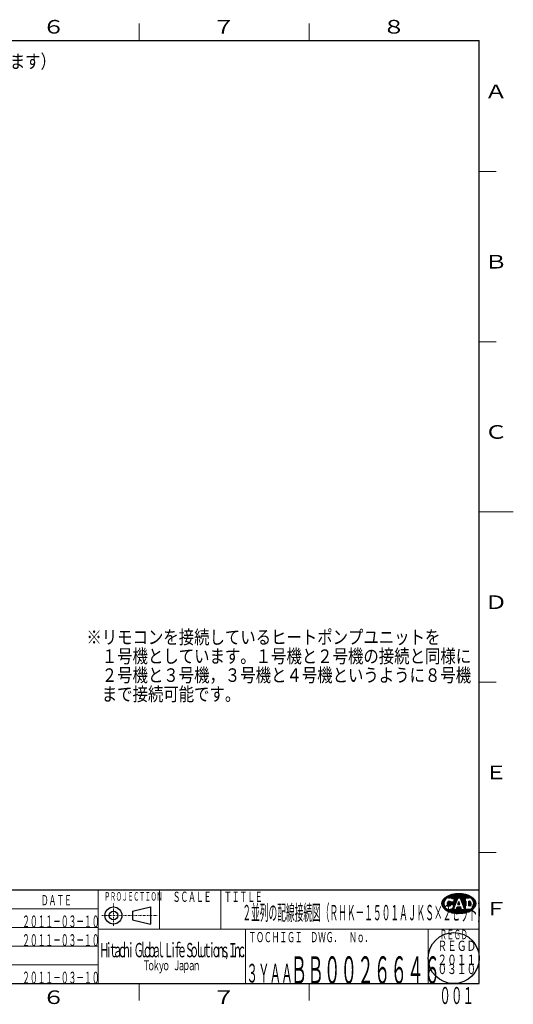
# Model space of a CAD drawing. Extents: x 0 to 420, y 0 to 297.
# Drawn here: x 275 to 420, y 4 to 293 of the extents above; entities that cross this region are included whole.
import ezdxf

# ---------------------------------------------------------------- set-up
doc = ezdxf.new("R2010")
doc.units = 0
doc.linetypes.add('DASHDOT', pattern=[1, 0.5, -0.25, 0, -0.25])
for name, color, linetype in [('M0', 3, 'CONTINUOUS'), ('M69', 7, 'CONTINUOUS'), ('M73', 7, 'CONTINUOUS'), ('M74', 7, 'CONTINUOUS'), ('M75', 7, 'CONTINUOUS'), ('M79', 7, 'CONTINUOUS')]:
    doc.layers.add(name, color=color, linetype=linetype)
doc.styles.get("Standard").update_dxf_attribs({"font": 'txt', "bigfont": 'BIGFONT'})

msp = doc.modelspace()

# ---------------------------------------------------------------- linework, layer by layer
at = {"layer": 'M74', "linetype": 'CONTINUOUS', "lineweight": 25}
msp.add_circle((402.5, 17.5), 7.5, dxfattribs=at)
at = {"layer": 'M79', "color": 7, "linetype": 'CONTINUOUS', "lineweight": 13}
for p, q in [((310, 287), (310, 292)), ((360, 287), (360, 292)), ((410, 248.5), (415, 248.5)), ((410, 198.5), (415, 198.5)), ((410, 148.5), (420, 148.5)), ((410, 98.5), (415, 98.5)), ((410, 48.5), (415, 48.5)), ((298, 37.5), (298, 10)), ((316, 37.5), (316, 26)), ((334, 37.5), (334, 26)), ((240, 32), (298, 32)), ((240, 26.5), (298, 26.5)), ((298, 26), (410, 26)), ((341.3, 26), (341.3, 10)), ((395, 26), (395, 10)), ((248, 21), (298, 21)), ((240, 15.5), (298, 15.5)), ((310, 5), (310, 10)), ((360, 5), (360, 10))]:
    msp.add_line(p, q, dxfattribs=at)
at = {"layer": 'M79', "color": 7, "linetype": 'CONTINUOUS', "lineweight": 25}
for p, q in [((25, 287), (410, 287)), ((410, 10), (410, 287)), ((240, 37.5), (410, 37.5)), ((399.417424, 34.7), (400.012957, 34.7)), ((399.669873, 35), (400.327658, 35)), ((400, 35.3), (408, 35.3)), ((400.429286, 35.6), (407.570714, 35.6)), ((400.990983, 35.2), (401.3, 35.2)), ((401, 35.9), (407, 35.9)), ((401.820551, 36.2), (406.179449, 36.2)), ((401.963325, 35), (402.1, 35)), ((402.1, 35.2), (402.1, 34.894427)), ((402.1, 35.2), (402.5, 35.2)), ((403.65, 35.2), (402.317588, 31.8)), ((402.5, 35.2), (402.5, 33.9)), ((402.5, 35), (403.571623, 35)), ((402.5, 34.7), (403.454057, 34.7)), ((403.65, 35.2), (404.35, 35.2)), ((404.35, 35.2), (405.682412, 31.8)), ((404.428377, 35), (405.8, 35)), ((404.545943, 34.7), (405.8, 34.7)), ((405.8, 35.2), (407.009017, 35.2)), ((405.8, 35.2), (405.8, 34.2)), ((407.672342, 35), (408.330127, 35)), ((407.987043, 34.7), (408.582576, 34.7)), ((308.078572, 31.251659), (313.342243, 32.501659)), ((313.342243, 32.501659), (313.342243, 27.501659)), ((399, 33.5), (399.6, 33.5)), ((399.025063, 33.8), (399.623215, 33.8)), ((399.025063, 33.2), (399.623215, 33.2)), ((399.101021, 34.1), (399.694602, 34.1)), ((399.101021, 32.9), (399.694602, 32.9)), ((399.230304, 34.4), (399.820116, 34.4)), ((399.230304, 32.6), (399.820116, 32.6)), ((399.417424, 32.3), (400.012957, 32.3)), ((399.669873, 32), (400.327658, 32)), ((400.6, 33.5), (402.983794, 33.5)), ((400.648612, 33.8), (403.10136, 33.8)), ((400.648612, 33.2), (402.866228, 33.2)), ((400.813454, 34.1), (401.477529, 34.1)), ((400.813454, 32.9), (401.477529, 32.9)), ((400.990983, 34.2), (401.3, 34.2)), ((400.990983, 32.8), (401.3, 32.8)), ((402.5, 33.9), (401.602667, 33.9)), ((402.495826, 33.1), (401.602667, 33.1)), ((401.963325, 32), (402.395965, 32)), ((402.274679, 32.3), (402.513531, 32.3)), ((402.431371, 32.6), (402.631097, 32.6)), ((402.495826, 32.9), (402.748663, 32.9)), ((402.5, 34.4), (403.336491, 34.4)), ((402.5, 34.1), (403.218926, 34.1)), ((403.189003, 31.8), (403.458233, 32.5)), ((403.265926, 32), (404.734074, 32)), ((403.38131, 32.3), (404.61869, 32.3)), ((403.458233, 32.5), (404.541767, 32.5)), ((403.727464, 33.2), (404, 34.108593)), ((403.727464, 33.2), (404.272536, 33.2)), ((403.81745, 33.5), (404.18255, 33.5)), ((403.907436, 33.8), (404.092564, 33.8)), ((403.997422, 34.1), (404.002578, 34.1)), ((404.272536, 33.2), (404, 34.108593)), ((404.810997, 31.8), (404.541767, 32.5)), ((404.663509, 34.4), (405.8, 34.4)), ((404.781074, 34.1), (406, 34.1)), ((404.89864, 33.8), (406, 33.8)), ((405.016206, 33.5), (406, 33.5)), ((405.133772, 33.2), (406, 33.2)), ((405.251337, 32.9), (406, 32.9)), ((405.368903, 32.6), (405.8, 32.6)), ((405.486469, 32.3), (405.8, 32.3)), ((405.604035, 32), (405.8, 32)), ((405.8, 34.2), (406, 34.2)), ((406, 32.8), (405.8, 32.8)), ((405.8, 32.8), (405.8, 31.8)), ((406, 34.2), (406, 32.8)), ((406.8, 34.2), (406.8, 32.8)), ((406.8, 34.2), (407.209017, 34.2)), ((406.8, 34), (407.457775, 34)), ((406.8, 33.7), (407.578709, 33.7)), ((406.8, 33.4), (407.594722, 33.4)), ((406.8, 33.1), (407.511684, 33.1)), ((407.209017, 32.8), (406.8, 32.8)), ((407.672342, 32), (408.330127, 32)), ((407.987043, 32.3), (408.582576, 32.3)), ((408.179884, 34.4), (408.769696, 34.4)), ((408.179884, 32.6), (408.769696, 32.6)), ((408.305398, 34.1), (408.898979, 34.1)), ((408.305398, 32.9), (408.898979, 32.9)), ((408.376785, 33.8), (408.974937, 33.8)), ((408.376785, 33.2), (408.974937, 33.2)), ((408.4, 33.5), (409, 33.5)), ((308.078572, 31.251659), (308.078572, 28.751659)), ((400, 31.7), (408, 31.7)), ((400.429286, 31.4), (407.570714, 31.4)), ((400.990983, 31.8), (401.3, 31.8)), ((401, 31.1), (407, 31.1)), ((401.820551, 30.8), (406.179449, 30.8)), ((402.317588, 31.8), (403.189003, 31.8)), ((404.810997, 31.8), (405.682412, 31.8)), ((407.009017, 31.8), (405.8, 31.8)), ((308.078572, 28.751659), (313.342243, 27.501659)), ((25, 10), (410, 10))]:
    msp.add_line(p, q, dxfattribs=at)
at = {"layer": 'M79', "color": 7, "linetype": 'DASHDOT', "lineweight": 13}
for p, q in [((302.493366, 26.945247), (302.493366, 33.62408)), ((299.09737, 30.001659), (315.354218, 30.001659))]:
    msp.add_line(p, q, dxfattribs=at)
at = {"layer": 'M79', "color": 7, "linetype": 'CONTINUOUS', "lineweight": 25}
for radius in [2.5, 1.25]:
    msp.add_circle((302.493366, 30.001659), radius, dxfattribs=at)
for centre, radius, start, end in [((401.55, 33.5), 1.95, 138.189685, 221.810315), ((400.990983, 34), 1.2, 90, 138.189685), ((401.3, 34), 1.2, 48.189685, 90), ((407.009017, 34), 1.2, 41.810315, 90), ((406.45, 33.5), 1.95, 318.189685, 401.810315), ((400.990983, 33), 1.2, 221.810315, 270), ((401.55, 33.5), 0.95, 138.189685, 221.810315), ((400.990983, 34), 0.2, 90, 138.189685), ((400.990983, 33), 0.2, 221.810315, 270), ((401.3, 34), 0.2, 41.810315, 90), ((401.3, 33), 1.2, 270, 364.780192), ((401.3, 33), 0.2, 270, 318.189685), ((400.740983, 33.5), 0.95, 24.901062, 41.810315), ((400.740983, 33.5), 0.95, 318.189685, 335.098938), ((407.009017, 33), 1.2, 270, 318.189685), ((407.209017, 34), 0.2, 41.810315, 90), ((407.209017, 33), 0.2, 270, 318.189685), ((406.65, 33.5), 0.95, 318.189685, 401.810315)]:
    msp.add_arc(centre, radius, start, end, dxfattribs=at)
msp.add_ellipse((404, 33.5), major_axis=(5, 0), ratio=0.6, dxfattribs=at)

# ---------------------------------------------------------------- texts
at = {"layer": 'M0', "width": 0.833333}
for s, p in [('複数台並列設置時の配線接続図（本図はＲＨＫ－１５０１ＡＪＫＳ×２セット接続を示しています）', (82.080664, 278.836239)), ('※リモコンを接続しているヒートポンプユニットを', (294.537334, 109.738058)), ('\u3000１号機としています。１号機と２号機の接続と同様に', (294.537334, 104.168859)), ('\u3000２号機と３号機，３号機と４号機というように８号機', (294.537334, 98.599661)), ('\u3000まで接続可能です。', (294.537334, 93.030462))]:
    msp.add_text(s, height=3.978, dxfattribs=at).set_placement(p)
at = {"layer": 'M0', "color": 7, "width": 0.416667}
msp.add_text('２並列の配線接続図（ＲＨＫ－１５０１ＡＪＫＳ×２セット）', height=4.5, dxfattribs=at).set_placement((340.38947, 28.598479))
at = {"layer": 'M69', "width": 0.5}
msp.add_text('００１', height=5, dxfattribs=at).set_placement((398.25, 4))
at = {"layer": 'M73'}
for s, height, width, p in [('ＢＢ００２６６４６', 8, 0.447917, (354.558346, 10)), ('３ＹＡＡ', 5.5, 0.454545, (341.549988, 10.3))]:
    msp.add_text(s, height=height, dxfattribs=dict(at, width=width)).set_placement(p)
at = {"layer": 'M74', "width": 0.694444}
for s, p in [('ＲＥＧＤ', (397.708333, 19.6)), ('２０１１', (397.708333, 15.5)), ('０３１０', (397.708333, 12.8))]:
    msp.add_text(s, height=3, dxfattribs=at).set_placement(p)
at = {"layer": 'M75', "width": 0.47619}
for p in [(275.666667, 26.5), (275.666667, 21), (275.666667, 10)]:
    msp.add_text('２０１１－０３－１０', height=3.5, dxfattribs=at).set_placement(p)
at = {"layer": 'M79', "color": 7}
for s, height, width, p in [('６', 4, 1.25, (281.5, 289)), ('７', 4, 1.25, (331.5, 289)), ('８', 4, 1.25, (381.5, 289)), ('Ａ', 4, 1.25, (411.5, 270)), ('Ｂ', 4, 1.25, (411.5, 220)), ('Ｃ', 4, 1.25, (411.5, 170)), ('Ｄ', 4, 1.25, (411.5, 120)), ('Ｅ', 4, 1.25, (411.5, 70)), ('ＤＡＴＥ', 3, 0.555556, (281.166667, 33)), ('ＰＲＯＪＥＣＴＩＯＮ', 2.5, 0.5, (299.816162, 34.347473)), ('ＳＣＡＬＥ', 3, 0.555556, (319.896495, 34.001312)), ('ＴＩＴＬＥ', 3, 0.555556, (334.966502, 34.001312)), ('Ｆ', 4, 1.25, (411.5, 30)), ('ＴＯＣＨＩＧＩ\u3000ＤＷＧ．\u3000Ｎｏ．', 3, 0.555556, (342.164164, 22.153)), ('ＲＥＧＤ．', 2.8, 0.535714, (398.43067, 23.014603)), ('Ｈ', 4.2, 0.515873, (298.321647, 17.727871)), ('ｉ', 4.2, 0.515873, (299.621647, 17.727871)), ('ｔ', 4.2, 0.515873, (300.921647, 17.727871)), ('ａ', 4.2, 0.515873, (302.221647, 17.727871)), ('ｃ', 4.2, 0.515873, (303.521647, 17.727871)), ('ｈ', 4.2, 0.515873, (304.821647, 17.727871)), ('ｉ', 4.2, 0.515873, (306.121647, 17.727871)), ('Ｇ', 4.2, 0.515873, (308.421647, 17.727871)), ('ｌ', 4.2, 0.515873, (309.721647, 17.727871)), ('ｏ', 4.2, 0.515873, (311.021647, 17.727871)), ('ｂ', 4.2, 0.515873, (312.321647, 17.727871)), ('ａ', 4.2, 0.515873, (313.621647, 17.727871)), ('ｌ', 4.2, 0.515873, (314.921648, 17.727871)), ('Ｌ', 4.2, 0.515873, (317.221647, 17.727871)), ('ｉ', 4.2, 0.515873, (318.521646, 17.727871)), ('ｆ', 4.2, 0.515873, (319.821647, 17.727871)), ('ｅ', 4.2, 0.515873, (321.121646, 17.727871)), ('Ｓ', 4.2, 0.515873, (323.421646, 17.727871)), ('ｏ', 4.2, 0.515873, (324.721645, 17.727871)), ('ｌ', 4.2, 0.515873, (326.021646, 17.727871)), ('ｕ', 4.2, 0.515873, (327.321645, 17.727871)), ('ｔ', 4.2, 0.515873, (328.621646, 17.727871)), ('ｉ', 4.2, 0.515873, (329.921646, 17.727871)), ('ｏ', 4.2, 0.515873, (331.221645, 17.727871)), ('ｎ', 4.2, 0.515873, (332.521644, 17.727871)), ('ｓ', 4.2, 0.515873, (333.821643, 17.727871)), ('Ｉ', 4.2, 0.515873, (336.121643, 17.727871)), ('ｎ', 4.2, 0.515873, (337.421642, 17.727871)), ('ｃ', 4.2, 0.515873, (338.721641, 17.727871)), ('，', 4.2, 0.515873, (335.121643, 17.727871)), ('．', 4.2, 0.515873, (340.02164, 17.727871)), ('Ｔ', 2.9, 0.603448, (310.979857, 13.906361)), ('ｏ', 2.9, 0.603448, (312.379815, 13.906361)), ('ｋ', 2.9, 0.603448, (313.87987, 13.906361)), ('ｙ', 2.9, 0.603448, (315.379773, 13.906361)), ('ｏ', 2.9, 0.603448, (316.779853, 13.906361)), ('Ｊ', 2.9, 0.603448, (319.879855, 13.906359)), ('ａ', 2.9, 0.603448, (321.279813, 13.906359)), ('ｐ', 2.9, 0.603448, (322.679892, 14.006361)), ('ａ', 2.9, 0.603448, (324.279801, 13.906359)), ('ｎ', 2.9, 0.603448, (325.739766, 13.906359)), ('６', 4, 1.25, (281.5, 4)), ('７', 4, 1.25, (331.5, 4))]:
    msp.add_text(s, height=height, dxfattribs=dict(at, width=width)).set_placement(p)

doc.saveas('drawing.dxf')
